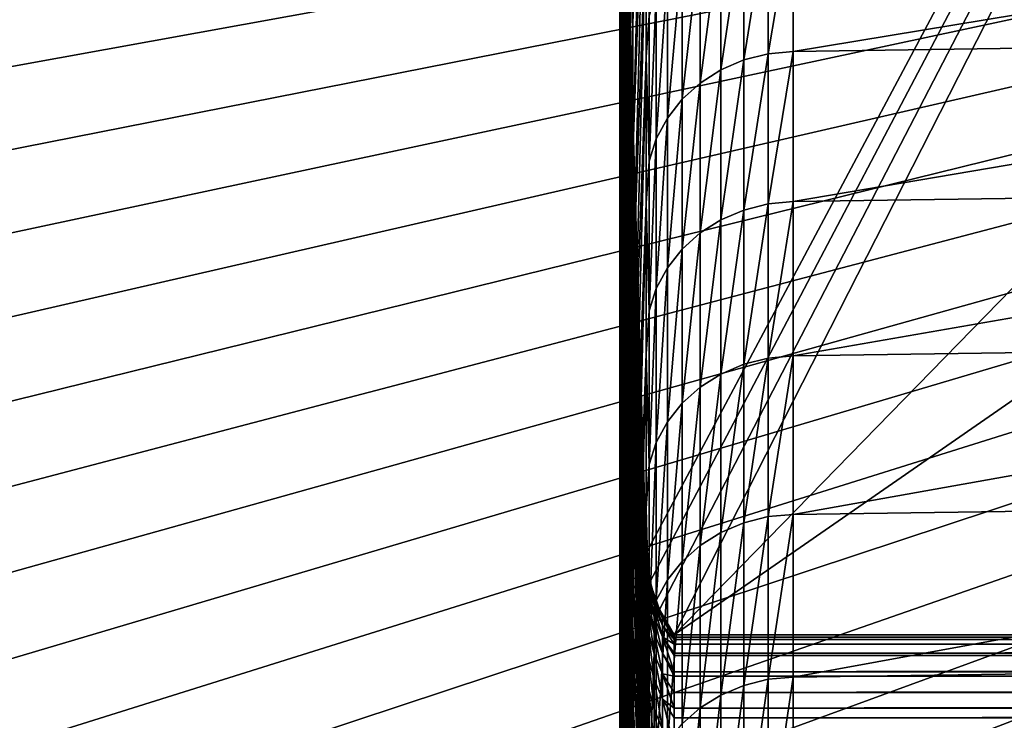
# Model space of a CAD drawing. Extents: x -146 to 15, y -247 to 30.
# Drawn here: x -136 to -132, y -6 to -4 of the extents above; entities that cross this region are included whole.
import ezdxf

# ---------------------------------------------------------------- set-up
doc = ezdxf.new("R2010")
doc.units = 0
doc.layers.add('L1', color=7, linetype='CONTINUOUS')
doc.layers.add('L5', color=7, linetype='CONTINUOUS')

msp = doc.modelspace()

# ---------------------------------------------------------------- linework, layer by layer
at = {"layer": 'L1', "color": 7}
for points in [[(-133.4052, -6), (-121.3213, 6.384738), (-115.5174, 6.401581)], [(-133.4052, -6), (-115.5174, 6.401581), (-97.62957, -6)], [(-121.3213, 6.384738), (-133.4052, -6), (-127.125, 6.334211)], [(-127.125, 6.334211), (-133.5174, -5.672782), (-133.5861, -3.404189)], [(-133.5017, -5.788493), (-133.5174, -5.672782), (-127.125, 6.334211)], [(-127.125, 6.334211), (-133.4638, -5.89896), (-133.5017, -5.788493)], [(-127.125, 6.334211), (-133.4052, -6), (-133.4638, -5.89896)], [(-133.5174, -1.512759, 263.8858), (-133.57, -3.040435, 263.3458), (-133.57, -3.550787, 264.7621)], [(-133.5174, -1.512759, 263.8858), (-133.57, -3.550787, 264.7621), (-133.5174, -2.029776, 265.3206)], [(-133.605, -3.612262, 259.9922), (-133.57, -2.071479, 260.4952), (-133.57, -1.613016, 259.0612)], [(-133.605, -3.612262, 259.9922), (-133.57, -1.613016, 259.0612), (-133.605, -3.15979, 258.577)], [(-133.6225, -3.642891, 247.829), (-133.6225, -2.060242, 248.1804), (-133.6225, -1.751222, 246.7472)], [(-133.6225, -3.642891, 247.829), (-133.6225, -1.751222, 246.7472), (-133.6225, -3.338019, 246.4151)], [(-133.605, -3.676094, 239.0606), (-133.6225, -2.072174, 239.2958), (-133.6225, -1.87097, 237.8634)], [(-133.605, -3.676094, 239.0606), (-133.6225, -1.87097, 237.8634), (-133.605, -3.477627, 237.6477)], [(-133.6225, -3.864871, 255.2841), (-133.605, -2.306529, 255.7307), (-133.605, -1.905867, 254.3)], [(-133.6225, -3.864871, 255.2841), (-133.605, -1.905867, 254.3), (-133.6225, -3.469514, 253.8723)], [(-133.5174, -2.029776, 265.3206), (-133.57, -3.550787, 264.7621), (-133.57, -4.078288, 266.1721)], [(-133.5174, -2.029776, 265.3206), (-133.57, -4.078288, 266.1721), (-133.5174, -2.564166, 266.749)], [(-133.6225, -3.9649, 249.2392), (-133.6225, -2.38663, 249.6096), (-133.6225, -2.060242, 248.1804)], [(-133.6225, -3.9649, 249.2392), (-133.6225, -2.060242, 248.1804), (-133.6225, -3.642891, 247.829)], [(-133.605, -3.891693, 240.4709), (-133.6225, -2.290745, 240.7256), (-133.6225, -2.072174, 239.2958)], [(-133.605, -3.891693, 240.4709), (-133.6225, -2.072174, 239.2958), (-133.605, -3.676094, 239.0606)], [(-133.605, -4.081875, 261.4018), (-133.57, -2.071479, 260.4952), (-133.605, -3.612262, 259.9922)], [(-133.57, -2.547309, 261.9234), (-133.57, -2.071479, 260.4952), (-133.605, -4.081875, 261.4018)], [(-133.605, -4.12439, 241.8785), (-133.6225, -2.526652, 242.1526), (-133.6225, -2.290745, 240.7256)], [(-133.605, -4.12439, 241.8785), (-133.6225, -2.290745, 240.7256), (-133.605, -3.891693, 240.4709)], [(-133.6225, -4.277331, 256.6909), (-133.605, -2.724524, 257.1564), (-133.605, -2.306529, 255.7307)], [(-133.6225, -4.277331, 256.6909), (-133.605, -2.306529, 255.7307), (-133.6225, -3.864871, 255.2841)], [(-133.6225, -4.303996, 250.6453), (-133.6225, -2.730339, 251.0349), (-133.6225, -2.38663, 249.6096)], [(-133.6225, -4.303996, 250.6453), (-133.6225, -2.38663, 249.6096), (-133.6225, -3.9649, 249.2392)], [(-133.57, -4.060998, 223.407), (-133.605, -2.440323, 223.4267), (-133.605, -2.431666, 222)], [(-133.57, -4.060998, 223.407), (-133.605, -2.431666, 222), (-133.5861, -3.404189, 222)], [(-133.57, -4.08661, 224.8139), (-133.605, -2.466293, 224.8532), (-133.605, -2.440323, 223.4267)], [(-133.57, -4.08661, 224.8139), (-133.605, -2.440323, 223.4267), (-133.57, -4.060998, 223.407)], [(-133.57, -4.129292, 226.2203), (-133.605, -2.509571, 226.2793), (-133.605, -2.466293, 224.8532)], [(-133.57, -4.129292, 226.2203), (-133.605, -2.466293, 224.8532), (-133.57, -4.08661, 224.8139)], [(-133.57, -4.189039, 227.6261), (-133.605, -2.570153, 227.7048), (-133.605, -2.509571, 226.2793)], [(-133.57, -4.189039, 227.6261), (-133.605, -2.509571, 226.2793), (-133.57, -4.129292, 226.2203)], [(-133.605, -4.374153, 243.2832), (-133.6225, -2.779858, 243.5767), (-133.6225, -2.526652, 242.1526)], [(-133.605, -4.374153, 243.2832), (-133.6225, -2.526652, 242.1526), (-133.605, -4.12439, 241.8785)], [(-133.605, -4.568559, 262.8056), (-133.57, -3.040435, 263.3458), (-133.57, -2.547309, 261.9234)], [(-133.57, -2.547309, 261.9234), (-133.605, -4.081875, 261.4018), (-133.605, -4.568559, 262.8056)], [(-133.57, -4.26584, 229.0311), (-133.605, -2.648028, 229.1294), (-133.605, -2.570153, 227.7048)], [(-133.57, -4.26584, 229.0311), (-133.605, -2.570153, 227.7048), (-133.57, -4.189039, 227.6261)], [(-133.5174, -2.564166, 266.749), (-133.57, -4.078288, 266.1721), (-133.57, -4.622859, 267.5755)], [(-133.5174, -2.564166, 266.749), (-133.57, -4.622859, 267.5755), (-133.5174, -3.115851, 268.1708)], [(-133.57, -4.359686, 230.435), (-133.605, -2.743185, 230.5529), (-133.605, -2.648028, 229.1294)], [(-133.57, -4.359686, 230.435), (-133.605, -2.648028, 229.1294), (-133.57, -4.26584, 229.0311)], [(-133.6225, -4.706834, 258.0927), (-133.605, -3.15979, 258.577), (-133.605, -2.724524, 257.1564)], [(-133.6225, -4.706834, 258.0927), (-133.605, -2.724524, 257.1564), (-133.6225, -4.277331, 256.6909)], [(-133.6225, -4.660131, 252.0472), (-133.6225, -3.091318, 252.4558), (-133.6225, -2.730339, 251.0349)], [(-133.6225, -4.660131, 252.0472), (-133.6225, -2.730339, 251.0349), (-133.6225, -4.303996, 250.6453)], [(-133.57, -4.470562, 231.8377), (-133.605, -2.855611, 231.9752), (-133.605, -2.743185, 230.5529)], [(-133.57, -4.470562, 231.8377), (-133.605, -2.743185, 230.5529), (-133.57, -4.359686, 230.435)], [(-133.605, -4.640943, 244.6848), (-133.6225, -3.050327, 244.9976), (-133.6225, -2.779858, 243.5767)], [(-133.605, -4.640943, 244.6848), (-133.6225, -2.779858, 243.5767), (-133.605, -4.374153, 243.2832)], [(-133.57, -4.598451, 233.239), (-133.605, -2.985289, 233.3961), (-133.605, -2.855611, 231.9752)], [(-133.57, -4.598451, 233.239), (-133.605, -2.855611, 231.9752), (-133.57, -4.470562, 231.8377)], [(-133.57, -4.743336, 234.6386), (-133.605, -3.132198, 234.8152), (-133.605, -2.985289, 233.3961)], [(-133.57, -4.743336, 234.6386), (-133.605, -2.985289, 233.3961), (-133.57, -4.598451, 233.239)], [(-132.9283, -3.662677, 271.0376), (-129.0595, -3.607496, 271.0609), (-129.0595, -3.022952, 269.6504)], [(-132.9283, -3.662677, 271.0376), (-129.0595, -3.022952, 269.6504), (-132.9283, -3.078411, 269.6278)], [(-133.605, -4.924722, 246.0831), (-133.6225, -3.338019, 246.4151), (-133.6225, -3.050327, 244.9976)], [(-133.605, -4.924722, 246.0831), (-133.6225, -3.050327, 244.9976), (-133.605, -4.640943, 244.6848)], [(-133.57, -3.040435, 263.3458), (-133.605, -5.072242, 264.2034), (-133.57, -3.550787, 264.7621)], [(-133.605, -4.568559, 262.8056), (-133.605, -5.072242, 264.2034), (-133.57, -3.040435, 263.3458)], [(-133.6225, -5.033252, 253.4446), (-133.6225, -3.469514, 253.8723), (-133.6225, -3.091318, 252.4558)], [(-133.6225, -5.033252, 253.4446), (-133.6225, -3.091318, 252.4558), (-133.6225, -4.660131, 252.0472)], [(-133.2173, -3.73639, 271.0066), (-133.1259, -3.696915, 271.0232), (-133.1259, -3.11282, 269.6137)], [(-133.2173, -3.73639, 271.0066), (-133.1259, -3.11282, 269.6137), (-133.2173, -3.152494, 269.5976)], [(-133.1259, -3.696915, 271.0232), (-133.0287, -3.672109, 271.0337), (-133.0287, -3.087891, 269.6239)], [(-133.1259, -3.696915, 271.0232), (-133.0287, -3.087891, 269.6239), (-133.1259, -3.11282, 269.6137)], [(-132.9283, -3.078411, 269.6278), (-133.0287, -3.087891, 269.6239), (-133.0287, -3.672109, 271.0337)], [(-132.9283, -3.078411, 269.6278), (-133.0287, -3.672109, 271.0337), (-132.9283, -3.662677, 271.0376)], [(-133.57, -4.905194, 236.0363), (-133.605, -3.296319, 236.2325), (-133.605, -3.132198, 234.8152)], [(-133.57, -4.905194, 236.0363), (-133.605, -3.132198, 234.8152), (-133.57, -4.743336, 234.6386)], [(-133.5174, -3.115851, 268.1708), (-133.57, -4.622859, 267.5755), (-133.57, -5.184423, 268.9723)], [(-133.5174, -3.115851, 268.1708), (-133.57, -5.184423, 268.9723), (-133.5174, -3.68475, 269.5858)], [(-133.5051, -3.520213, 269.4478), (-133.5174, -3.115851, 268.1708), (-133.5174, -3.68475, 269.5858)], [(-133.3002, -3.789418, 270.9842), (-133.2173, -3.73639, 271.0066), (-133.2173, -3.152494, 269.5976)], [(-133.3002, -3.789418, 270.9842), (-133.2173, -3.152494, 269.5976), (-133.3002, -3.205789, 269.5759)], [(-133.6225, -5.153315, 259.4891), (-133.605, -3.612262, 259.9922), (-133.605, -3.15979, 258.577)], [(-133.6225, -5.153315, 259.4891), (-133.605, -3.15979, 258.577), (-133.6225, -4.706834, 258.0927)], [(-133.3723, -3.8545, 270.9568), (-133.3002, -3.789418, 270.9842), (-133.3002, -3.205789, 269.5759)], [(-133.3723, -3.8545, 270.9568), (-133.3002, -3.205789, 269.5759), (-133.3723, -3.271198, 269.5493)], [(-133.3723, -3.271198, 269.5493), (-133.4315, -3.34687, 269.5184), (-133.4315, -3.929795, 270.925)], [(-133.3723, -3.271198, 269.5493), (-133.4315, -3.929795, 270.925), (-133.3723, -3.8545, 270.9568)], [(-133.57, -5.084002, 237.432), (-133.605, -3.477627, 237.6477), (-133.605, -3.296319, 236.2325)], [(-133.57, -5.084002, 237.432), (-133.605, -3.296319, 236.2325), (-133.57, -4.905194, 236.0363)], [(-133.605, -5.225448, 247.4777), (-133.6225, -3.642891, 247.829), (-133.6225, -3.338019, 246.4151)], [(-133.605, -5.225448, 247.4777), (-133.6225, -3.338019, 246.4151), (-133.605, -4.924722, 246.0831)], [(-133.4762, -4.013171, 270.8899), (-133.4315, -3.929795, 270.925), (-133.4315, -3.34687, 269.5184)], [(-133.4762, -4.013171, 270.8899), (-133.4315, -3.34687, 269.5184), (-133.4762, -3.430665, 269.4843)], [(-133.5861, -3.404189, 222), (-133.5861, -3.404189), (-133.57, -4.052461, 222)], [(-133.57, -4.052461, 222), (-133.5861, -3.404189), (-133.5174, -5.672782)], [(-133.5861, -3.404189, 222), (-133.57, -4.052461, 222), (-133.57, -4.060998, 223.407)], [(-133.5051, -4.102271, 270.8523), (-133.4762, -4.013171, 270.8899), (-133.4762, -3.430665, 269.4843)], [(-133.5051, -4.102271, 270.8523), (-133.4762, -3.430665, 269.4843), (-133.5051, -3.520213, 269.4478)], [(-133.6225, -5.423304, 254.8374), (-133.6225, -3.864871, 255.2841), (-133.6225, -3.469514, 253.8723)], [(-133.6225, -5.423304, 254.8374), (-133.6225, -3.469514, 253.8723), (-133.6225, -5.033252, 253.4446)], [(-133.57, -5.279734, 238.8254), (-133.605, -3.676094, 239.0606), (-133.605, -3.477627, 237.6477)], [(-133.57, -5.279734, 238.8254), (-133.605, -3.477627, 237.6477), (-133.57, -5.084002, 237.432)], [(-133.5051, -3.520213, 269.4478), (-133.5174, -3.68475, 269.5858), (-133.5051, -4.102271, 270.8523)], [(-133.57, -3.550787, 264.7621), (-133.605, -5.072242, 264.2034), (-133.605, -5.592851, 265.5949)], [(-133.57, -3.550787, 264.7621), (-133.605, -5.592851, 265.5949), (-133.57, -4.078288, 266.1721)], [(-133.6225, -5.61671, 260.8801), (-133.605, -4.081875, 261.4018), (-133.605, -3.612262, 259.9922)], [(-133.6225, -5.61671, 260.8801), (-133.605, -3.612262, 259.9922), (-133.6225, -5.153315, 259.4891)], [(-132.9283, -4.263943, 272.4403), (-129.0595, -4.209047, 272.4643), (-129.0595, -3.607496, 271.0609)], [(-132.9283, -4.263943, 272.4403), (-129.0595, -3.607496, 271.0609), (-132.9283, -3.662677, 271.0376)], [(-133.605, -5.543077, 248.8687), (-133.6225, -3.9649, 249.2392), (-133.6225, -3.642891, 247.829)], [(-133.605, -5.543077, 248.8687), (-133.6225, -3.642891, 247.829), (-133.605, -5.225448, 247.4777)], [(-132.9283, -3.662677, 271.0376), (-133.0287, -3.672109, 271.0337), (-133.0287, -4.273327, 272.4362)], [(-132.9283, -3.662677, 271.0376), (-133.0287, -4.273327, 272.4362), (-132.9283, -4.263943, 272.4403)], [(-133.57, -5.49236, 240.2163), (-133.605, -3.891693, 240.4709), (-133.605, -3.676094, 239.0606)], [(-133.57, -5.49236, 240.2163), (-133.605, -3.676094, 239.0606), (-133.57, -5.279734, 238.8254)], [(-133.5174, -3.68475, 269.5858), (-133.57, -5.184423, 268.9723), (-133.57, -5.762896, 270.3621)], [(-133.5174, -3.68475, 269.5858), (-133.57, -5.762896, 270.3621), (-133.5174, -4.270778, 270.9938)], [(-133.5051, -4.102271, 270.8523), (-133.5174, -3.68475, 269.5858), (-133.5174, -4.270778, 270.9938)], [(-133.2173, -4.337274, 272.4084), (-133.1259, -4.298003, 272.4255), (-133.1259, -3.696915, 271.0232)], [(-133.2173, -4.337274, 272.4084), (-133.1259, -3.696915, 271.0232), (-133.2173, -3.73639, 271.0066)], [(-133.1259, -4.298003, 272.4255), (-133.0287, -4.273327, 272.4362), (-133.0287, -3.672109, 271.0337)], [(-133.1259, -4.298003, 272.4255), (-133.0287, -3.672109, 271.0337), (-133.1259, -3.696915, 271.0232)], [(-133.3002, -4.390029, 272.3854), (-133.2173, -4.337274, 272.4084), (-133.2173, -3.73639, 271.0066)], [(-133.3002, -4.390029, 272.3854), (-133.2173, -3.73639, 271.0066), (-133.3002, -3.789418, 270.9842)], [(-133.3723, -4.454775, 272.3572), (-133.3002, -4.390029, 272.3854), (-133.3002, -3.789418, 270.9842)], [(-133.3723, -4.454775, 272.3572), (-133.3002, -3.789418, 270.9842), (-133.3723, -3.8545, 270.9568)], [(-133.6225, -5.830229, 256.2254), (-133.6225, -4.277331, 256.6909), (-133.6225, -3.864871, 255.2841)], [(-133.6225, -5.830229, 256.2254), (-133.6225, -3.864871, 255.2841), (-133.6225, -5.423304, 254.8374)], [(-133.3723, -3.8545, 270.9568), (-133.4315, -3.929795, 270.925), (-133.4315, -4.52968, 272.3245)], [(-133.3723, -3.8545, 270.9568), (-133.4315, -4.52968, 272.3245), (-133.3723, -4.454775, 272.3572)], [(-133.57, -5.721849, 241.6045), (-133.605, -4.12439, 241.8785), (-133.605, -3.891693, 240.4709)], [(-133.57, -5.721849, 241.6045), (-133.605, -3.891693, 240.4709), (-133.57, -5.49236, 240.2163)], [(-133.4762, -4.612626, 272.2884), (-133.4315, -4.52968, 272.3245), (-133.4315, -3.929795, 270.925)], [(-133.4762, -4.612626, 272.2884), (-133.4315, -3.929795, 270.925), (-133.4762, -4.013171, 270.8899)], [(-133.605, -5.877562, 250.2557), (-133.6225, -4.303996, 250.6453), (-133.6225, -3.9649, 249.2392)], [(-133.605, -5.877562, 250.2557), (-133.6225, -3.9649, 249.2392), (-133.605, -5.543077, 248.8687)], [(-133.5051, -4.701265, 272.2497), (-133.4762, -4.612626, 272.2884), (-133.4762, -4.013171, 270.8899)], [(-133.5051, -4.701265, 272.2497), (-133.4762, -4.013171, 270.8899), (-133.5051, -4.102271, 270.8523)], [(-133.57, -4.052461, 222), (-133.5174, -5.672782), (-133.5174, -5.672782, 222)], [(-133.57, -4.052461, 222), (-133.5174, -5.672782, 222), (-133.57, -4.060998, 223.407)], [(-133.57, -4.060998, 223.407), (-133.5174, -5.672782, 222), (-133.5174, -5.682049, 223.4556)], [(-133.57, -4.060998, 223.407), (-133.5174, -5.682049, 223.4556), (-133.57, -4.08661, 224.8139)], [(-133.6225, -6.09695, 262.2653), (-133.605, -4.081875, 261.4018), (-133.6225, -5.61671, 260.8801)], [(-133.605, -4.568559, 262.8056), (-133.605, -4.081875, 261.4018), (-133.6225, -6.09695, 262.2653)], [(-133.57, -4.078288, 266.1721), (-133.605, -5.592851, 265.5949), (-133.605, -6.130308, 266.9801)], [(-133.57, -4.078288, 266.1721), (-133.605, -6.130308, 266.9801), (-133.57, -4.622859, 267.5755)], [(-133.57, -4.08661, 224.8139), (-133.5174, -5.682049, 223.4556), (-133.5174, -5.709848, 224.911)], [(-133.57, -4.08661, 224.8139), (-133.5174, -5.709848, 224.911), (-133.57, -4.129292, 226.2203)], [(-133.57, -5.968168, 242.9898), (-133.605, -4.374153, 243.2832), (-133.605, -4.12439, 241.8785)], [(-133.57, -5.968168, 242.9898), (-133.605, -4.12439, 241.8785), (-133.57, -5.721849, 241.6045)], [(-133.57, -4.129292, 226.2203), (-133.5174, -5.709848, 224.911), (-133.5174, -5.756174, 226.3659)], [(-133.57, -4.129292, 226.2203), (-133.5174, -5.756174, 226.3659), (-133.57, -4.189039, 227.6261)], [(-133.5051, -4.102271, 270.8523), (-133.5174, -4.270778, 270.9938), (-133.5051, -4.701265, 272.2497)], [(-133.57, -4.189039, 227.6261), (-133.5174, -5.756174, 226.3659), (-133.5174, -5.82102, 227.8201)], [(-133.57, -4.189039, 227.6261), (-133.5174, -5.82102, 227.8201), (-133.57, -4.26584, 229.0311)], [(-132.9283, -4.88212, 273.8357), (-129.0595, -4.827518, 273.8602), (-129.0595, -4.209047, 272.4643)], [(-132.9283, -4.88212, 273.8357), (-129.0595, -4.209047, 272.4643), (-132.9283, -4.263943, 272.4403)], [(-133.6225, -6.253968, 257.6084), (-133.6225, -4.706834, 258.0927), (-133.6225, -4.277331, 256.6909)], [(-133.6225, -6.253968, 257.6084), (-133.6225, -4.277331, 256.6909), (-133.6225, -5.830229, 256.2254)], [(-133.57, -4.26584, 229.0311), (-133.5174, -5.82102, 227.8201), (-133.5174, -5.904377, 229.2733)], [(-133.57, -4.26584, 229.0311), (-133.5174, -5.904377, 229.2733), (-133.57, -4.359686, 230.435)], [(-133.5174, -4.270778, 270.9938), (-133.57, -5.762896, 270.3621), (-133.57, -6.358191, 271.7449)], [(-133.5174, -4.270778, 270.9938), (-133.57, -6.358191, 271.7449), (-133.5174, -4.873849, 272.3946)], [(-133.5051, -4.701265, 272.2497), (-133.5174, -4.270778, 270.9938), (-133.5174, -4.873849, 272.3946)], [(-133.2173, -4.95506, 273.8028), (-133.1259, -4.915999, 273.8204), (-133.1259, -4.298003, 272.4255)], [(-133.2173, -4.95506, 273.8028), (-133.1259, -4.298003, 272.4255), (-133.2173, -4.337274, 272.4084)], [(-133.1259, -4.915999, 273.8204), (-133.0287, -4.891454, 273.8315), (-133.0287, -4.273327, 272.4362)], [(-133.1259, -4.915999, 273.8204), (-133.0287, -4.273327, 272.4362), (-133.1259, -4.298003, 272.4255)], [(-132.9283, -4.263943, 272.4403), (-133.0287, -4.273327, 272.4362), (-133.0287, -4.891454, 273.8315)], [(-132.9283, -4.263943, 272.4403), (-133.0287, -4.891454, 273.8315), (-132.9283, -4.88212, 273.8357)], [(-133.605, -6.228853, 251.6385), (-133.6225, -4.660131, 252.0472), (-133.6225, -4.303996, 250.6453)], [(-133.605, -6.228853, 251.6385), (-133.6225, -4.303996, 250.6453), (-133.605, -5.877562, 250.2557)], [(-133.3002, -5.007533, 273.7792), (-133.2173, -4.95506, 273.8028), (-133.2173, -4.337274, 272.4084)], [(-133.3002, -5.007533, 273.7792), (-133.2173, -4.337274, 272.4084), (-133.3002, -4.390029, 272.3854)], [(-133.57, -6.231281, 244.3721), (-133.605, -4.640943, 244.6848), (-133.605, -4.374153, 243.2832)], [(-133.57, -6.231281, 244.3721), (-133.605, -4.374153, 243.2832), (-133.57, -5.968168, 242.9898)], [(-133.57, -4.359686, 230.435), (-133.5174, -5.904377, 229.2733), (-133.5174, -6.006228, 230.7254)], [(-133.57, -4.359686, 230.435), (-133.5174, -6.006228, 230.7254), (-133.57, -4.470562, 231.8377)], [(-133.3723, -5.071933, 273.7502), (-133.3002, -5.007533, 273.7792), (-133.3002, -4.390029, 272.3854)], [(-133.3723, -5.071933, 273.7502), (-133.3002, -4.390029, 272.3854), (-133.3723, -4.454775, 272.3572)], [(-133.3723, -4.454775, 272.3572), (-133.4315, -4.52968, 272.3245), (-133.4315, -5.146438, 273.7167)], [(-133.3723, -4.454775, 272.3572), (-133.4315, -5.146438, 273.7167), (-133.3723, -5.071933, 273.7502)], [(-133.57, -4.470562, 231.8377), (-133.5174, -6.006228, 230.7254), (-133.5174, -6.12656, 232.1761)], [(-133.57, -4.470562, 231.8377), (-133.5174, -6.12656, 232.1761), (-133.57, -4.598451, 233.239)], [(-133.4762, -5.228941, 273.6795), (-133.4315, -5.146438, 273.7167), (-133.4315, -4.52968, 272.3245)], [(-133.4762, -5.228941, 273.6795), (-133.4315, -4.52968, 272.3245), (-133.4762, -4.612626, 272.2884)], [(-133.6225, -6.593964, 263.6445), (-133.605, -5.072242, 264.2034), (-133.605, -4.568559, 262.8056)], [(-133.605, -4.568559, 262.8056), (-133.6225, -6.09695, 262.2653), (-133.6225, -6.593964, 263.6445)], [(-133.57, -4.598451, 233.239), (-133.5174, -6.12656, 232.1761), (-133.5174, -6.265352, 233.6251)], [(-133.57, -4.598451, 233.239), (-133.5174, -6.265352, 233.6251), (-133.57, -4.743336, 234.6386)], [(-133.5051, -5.317106, 273.6398), (-133.4762, -5.228941, 273.6795), (-133.4762, -4.612626, 272.2884)], [(-133.5051, -5.317106, 273.6398), (-133.4762, -4.612626, 272.2884), (-133.5051, -4.701265, 272.2497)], [(-133.57, -4.622859, 267.5755), (-133.605, -6.130308, 266.9801), (-133.605, -6.684534, 268.3586)], [(-133.57, -4.622859, 267.5755), (-133.605, -6.684534, 268.3586), (-133.57, -5.184423, 268.9723)], [(-133.57, -6.511148, 245.7511), (-133.605, -4.924722, 246.0831), (-133.605, -4.640943, 244.6848)], [(-133.57, -6.511148, 245.7511), (-133.605, -4.640943, 244.6848), (-133.57, -6.231281, 244.3721)], [(-133.605, -6.596899, 253.0169), (-133.6225, -5.033252, 253.4446), (-133.6225, -4.660131, 252.0472)], [(-133.605, -6.596899, 253.0169), (-133.6225, -4.660131, 252.0472), (-133.605, -6.228853, 251.6385)], [(-133.6225, -6.694458, 258.9861), (-133.6225, -5.153315, 259.4891), (-133.6225, -4.706834, 258.0927)], [(-133.6225, -6.694458, 258.9861), (-133.6225, -4.706834, 258.0927), (-133.6225, -6.253968, 257.6084)], [(-133.5051, -4.701265, 272.2497), (-133.5174, -4.873849, 272.3946), (-133.5051, -5.317106, 273.6398)], [(-133.57, -4.743336, 234.6386), (-133.5174, -6.265352, 233.6251), (-133.5174, -6.42258, 235.0722)], [(-133.57, -4.743336, 234.6386), (-133.5174, -6.42258, 235.0722), (-133.57, -4.905194, 236.0363)], [(-132.9283, -5.517119, 275.2234), (-129.0595, -5.462818, 275.2487), (-129.0595, -4.827518, 273.8602)], [(-132.9283, -5.517119, 275.2234), (-129.0595, -4.827518, 273.8602), (-132.9283, -4.88212, 273.8357)], [(-133.5174, -4.873849, 272.3946), (-133.57, -6.358191, 271.7449), (-133.57, -6.970223, 273.1203)], [(-133.5174, -4.873849, 272.3946), (-133.57, -6.970223, 273.1203), (-133.5174, -5.493875, 273.788)], [(-133.5051, -5.317106, 273.6398), (-133.5174, -4.873849, 272.3946), (-133.5174, -5.493875, 273.788)], [(-132.9283, -4.88212, 273.8357), (-133.0287, -4.891454, 273.8315), (-133.0287, -5.526402, 275.2191)], [(-132.9283, -4.88212, 273.8357), (-133.0287, -5.526402, 275.2191), (-132.9283, -5.517119, 275.2234)], [(-133.57, -6.807728, 247.1265), (-133.605, -5.225448, 247.4777), (-133.605, -4.924722, 246.0831)], [(-133.57, -6.807728, 247.1265), (-133.605, -4.924722, 246.0831), (-133.57, -6.511148, 245.7511)], [(-133.57, -4.905194, 236.0363), (-133.5174, -6.598222, 236.5172), (-133.57, -5.084002, 237.432)], [(-133.57, -4.905194, 236.0363), (-133.5174, -6.42258, 235.0722), (-133.5174, -6.513599, 235.8401)], [(-133.57, -4.905194, 236.0363), (-133.5174, -6.513599, 235.8401), (-133.5174, -6.598222, 236.5172)], [(-133.2173, -5.589657, 275.1897), (-133.1259, -5.550811, 275.2078), (-133.1259, -4.915999, 273.8204)], [(-133.2173, -5.589657, 275.1897), (-133.1259, -4.915999, 273.8204), (-133.2173, -4.95506, 273.8028)], [(-133.1259, -5.550811, 275.2078), (-133.0287, -5.526402, 275.2191), (-133.0287, -4.891454, 273.8315)], [(-133.1259, -5.550811, 275.2078), (-133.0287, -4.891454, 273.8315), (-133.1259, -4.915999, 273.8204)], [(-133.3002, -5.64184, 275.1654), (-133.2173, -5.589657, 275.1897), (-133.2173, -4.95506, 273.8028)], [(-133.3002, -5.64184, 275.1654), (-133.2173, -4.95506, 273.8028), (-133.3002, -5.007533, 273.7792)], [(-133.3723, -5.705885, 275.1357), (-133.3002, -5.64184, 275.1654), (-133.3002, -5.007533, 273.7792)], [(-133.3723, -5.705885, 275.1357), (-133.3002, -5.007533, 273.7792), (-133.3723, -5.071933, 273.7502)], [(-133.605, -6.981646, 254.3908), (-133.6225, -5.423304, 254.8374), (-133.6225, -5.033252, 253.4446)], [(-133.605, -6.981646, 254.3908), (-133.6225, -5.033252, 253.4446), (-133.605, -6.596899, 253.0169)], [(-133.605, -5.072242, 264.2034), (-133.6225, -7.10768, 265.0177), (-133.605, -5.592851, 265.5949)], [(-133.6225, -6.593964, 263.6445), (-133.6225, -7.10768, 265.0177), (-133.605, -5.072242, 264.2034)], [(-133.57, -5.084002, 237.432), (-133.5174, -6.598222, 236.5172), (-133.5174, -6.689908, 237.2163)], [(-133.57, -5.084002, 237.432), (-133.5174, -6.689908, 237.2163), (-133.57, -5.279734, 238.8254)], [(-133.3723, -5.071933, 273.7502), (-133.4315, -5.146438, 273.7167), (-133.4315, -5.779979, 275.1012)], [(-133.3723, -5.071933, 273.7502), (-133.4315, -5.779979, 275.1012), (-133.3723, -5.705885, 275.1357)], [(-133.6225, -7.151635, 260.3583), (-133.6225, -5.61671, 260.8801), (-133.6225, -5.153315, 259.4891)], [(-133.6225, -7.151635, 260.3583), (-133.6225, -5.153315, 259.4891), (-133.6225, -6.694458, 258.9861)], [(-133.4762, -5.862027, 275.0631), (-133.4315, -5.779979, 275.1012), (-133.4315, -5.146438, 273.7167)], [(-133.4762, -5.862027, 275.0631), (-133.4315, -5.146438, 273.7167), (-133.4762, -5.228941, 273.6795)], [(-133.57, -5.184423, 268.9723), (-133.605, -6.684534, 268.3586), (-133.605, -7.255448, 269.7303)], [(-133.57, -5.184423, 268.9723), (-133.605, -7.255448, 269.7303), (-133.57, -5.762896, 270.3621)], [(-133.57, -7.120978, 248.4983), (-133.605, -5.543077, 248.8687), (-133.605, -5.225448, 247.4777)], [(-133.57, -7.120978, 248.4983), (-133.605, -5.225448, 247.4777), (-133.57, -6.807728, 247.1265)], [(-133.5051, -5.949706, 275.0223), (-133.4762, -5.862027, 275.0631), (-133.4762, -5.228941, 273.6795)], [(-133.5051, -5.949706, 275.0223), (-133.4762, -5.228941, 273.6795), (-133.5051, -5.317106, 273.6398)], [(-133.57, -5.279734, 238.8254), (-133.5174, -6.689908, 237.2163), (-133.5174, -6.792246, 237.9599)], [(-133.57, -5.279734, 238.8254), (-133.5174, -6.792246, 237.9599), (-133.57, -5.49236, 240.2163)], [(-133.5051, -5.317106, 273.6398), (-133.5174, -5.493875, 273.788), (-133.5051, -5.949706, 275.0223)], [(-133.605, -7.383037, 255.7599), (-133.6225, -5.830229, 256.2254), (-133.6225, -5.423304, 254.8374)], [(-133.605, -7.383037, 255.7599), (-133.6225, -5.423304, 254.8374), (-133.605, -6.981646, 254.3908)], [(-132.9283, -6.168847, 276.6034), (-129.0595, -6.114855, 276.6293), (-129.0595, -5.462818, 275.2487)], [(-132.9283, -6.168847, 276.6034), (-129.0595, -5.462818, 275.2487), (-132.9283, -5.517119, 275.2234)], [(-133.57, -5.49236, 240.2163), (-133.5174, -6.792246, 237.9599), (-133.5174, -7.004622, 239.3999)], [(-133.57, -5.49236, 240.2163), (-133.5174, -7.004622, 239.3999), (-133.57, -5.721849, 241.6045)], [(-133.5174, -5.493875, 273.788), (-133.57, -6.970223, 273.1203), (-133.57, -7.5989, 274.4882)], [(-133.5174, -5.493875, 273.788), (-133.57, -7.5989, 274.4882), (-133.5174, -6.130764, 275.1737)], [(-133.5051, -5.949706, 275.0223), (-133.5174, -5.493875, 273.788), (-133.5174, -6.130764, 275.1737)], [(-132.9283, -5.517119, 275.2234), (-133.0287, -5.526402, 275.2191), (-133.0287, -6.178077, 276.599)], [(-132.9283, -5.517119, 275.2234), (-133.0287, -6.178077, 276.599), (-132.9283, -6.168847, 276.6034)], [(-133.57, -7.450852, 249.8661), (-133.605, -5.877562, 250.2557), (-133.605, -5.543077, 248.8687)], [(-133.57, -7.450852, 249.8661), (-133.605, -5.543077, 248.8687), (-133.57, -7.120978, 248.4983)], [(-133.2173, -6.240972, 276.5688), (-133.1259, -6.202347, 276.5873), (-133.1259, -5.550811, 275.2078)], [(-133.2173, -6.240972, 276.5688), (-133.1259, -5.550811, 275.2078), (-133.2173, -5.589657, 275.1897)], [(-133.1259, -6.202347, 276.5873), (-133.0287, -6.178077, 276.599), (-133.0287, -5.526402, 275.2191)], [(-133.1259, -6.202347, 276.5873), (-133.0287, -5.526402, 275.2191), (-133.1259, -5.550811, 275.2078)], [(-133.605, -5.592851, 265.5949), (-133.6225, -7.10768, 265.0177), (-133.6225, -7.63802, 266.3845)], [(-133.605, -5.592851, 265.5949), (-133.6225, -7.63802, 266.3845), (-133.605, -6.130308, 266.9801)], [(-133.3002, -6.292859, 276.5439), (-133.2173, -6.240972, 276.5688), (-133.2173, -5.589657, 275.1897)], [(-133.3002, -6.292859, 276.5439), (-133.2173, -5.589657, 275.1897), (-133.3002, -5.64184, 275.1654)], [(-133.6225, -7.62543, 261.7249), (-133.6225, -6.09695, 262.2653), (-133.6225, -5.61671, 260.8801)], [(-133.6225, -7.62543, 261.7249), (-133.6225, -5.61671, 260.8801), (-133.6225, -7.151635, 260.3583)], [(-133.5017, -5.788493), (-133.5077, -5.759887, 222), (-133.5174, -5.672782, 222)], [(-133.5017, -5.788493), (-133.5174, -5.672782, 222), (-133.5174, -5.672782)], [(-133.5174, -5.682049, 223.4556), (-133.5174, -5.672782, 222), (-133.5077, -5.769147, 223.4545)], [(-133.5077, -5.769147, 223.4545), (-133.5174, -5.672782, 222), (-133.5077, -5.759887, 222)], [(-133.3723, -6.356539, 276.5134), (-133.3002, -6.292859, 276.5439), (-133.3002, -5.64184, 275.1654)], [(-133.3723, -6.356539, 276.5134), (-133.3002, -5.64184, 275.1654), (-133.3723, -5.705885, 275.1357)], [(-133.5174, -5.709848, 224.911), (-133.5174, -5.682049, 223.4556), (-133.5077, -5.796925, 224.9088)], [(-133.5077, -5.796925, 224.9088), (-133.5174, -5.682049, 223.4556), (-133.5077, -5.769147, 223.4545)], [(-133.5174, -5.756174, 226.3659), (-133.5174, -5.709848, 224.911), (-133.5077, -5.843216, 226.3626)], [(-133.5077, -5.843216, 226.3626), (-133.5174, -5.709848, 224.911), (-133.5077, -5.796925, 224.9088)], [(-133.3723, -5.705885, 275.1357), (-133.4315, -5.779979, 275.1012), (-133.4315, -6.430211, 276.478)], [(-133.3723, -5.705885, 275.1357), (-133.4315, -6.430211, 276.478), (-133.3723, -6.356539, 276.5134)], [(-133.57, -5.721849, 241.6045), (-133.5174, -7.004622, 239.3999), (-133.5174, -7.235317, 240.8372)], [(-133.57, -5.721849, 241.6045), (-133.5174, -7.235317, 240.8372), (-133.57, -5.968168, 242.9898)], [(-133.5174, -5.82102, 227.8201), (-133.5174, -5.756174, 226.3659), (-133.5077, -5.908013, 227.8157)], [(-133.5077, -5.908013, 227.8157), (-133.5174, -5.756174, 226.3659), (-133.5077, -5.843216, 226.3626)], [(-133.57, -5.762896, 270.3621), (-133.605, -7.255448, 269.7303), (-133.605, -7.842966, 271.0949)], [(-133.57, -5.762896, 270.3621), (-133.605, -7.842966, 271.0949), (-133.57, -6.358191, 271.7449)], [(-133.4854, -5.844649, 222), (-133.5077, -5.759887, 222), (-133.5017, -5.788493)], [(-133.5077, -5.769147, 223.4545), (-133.5077, -5.759887, 222), (-133.4854, -5.853902, 223.4534)], [(-133.4854, -5.853902, 223.4534), (-133.5077, -5.759887, 222), (-133.4854, -5.844649, 222)], [(-133.5077, -5.796925, 224.9088), (-133.5077, -5.769147, 223.4545), (-133.4854, -5.881659, 224.9066)], [(-133.4854, -5.881659, 224.9066), (-133.5077, -5.769147, 223.4545), (-133.4854, -5.853902, 223.4534)], [(-133.5077, -5.843216, 226.3626), (-133.5077, -5.796925, 224.9088), (-133.4854, -5.927916, 226.3593)], [(-133.4854, -5.927916, 226.3593), (-133.5077, -5.796925, 224.9088), (-133.4854, -5.881659, 224.9066)], [(-133.4854, -5.844649, 222), (-133.5017, -5.788493), (-133.4638, -5.89896, 222)], [(-133.4638, -5.89896, 222), (-133.5017, -5.788493), (-133.4638, -5.89896)], [(-133.4762, -6.511791, 276.4389), (-133.4315, -6.430211, 276.478), (-133.4315, -5.779979, 275.1012)], [(-133.4762, -6.511791, 276.4389), (-133.4315, -5.779979, 275.1012), (-133.4762, -5.862027, 275.0631)], [(-133.605, -7.801013, 257.1241), (-133.6225, -6.253968, 257.6084), (-133.6225, -5.830229, 256.2254)], [(-133.605, -7.801013, 257.1241), (-133.6225, -5.830229, 256.2254), (-133.605, -7.383037, 255.7599)], [(-133.5077, -5.908013, 227.8157), (-133.5077, -5.991305, 229.2678), (-133.5174, -5.82102, 227.8201)], [(-133.5174, -5.82102, 227.8201), (-133.5077, -5.991305, 229.2678), (-133.5174, -5.904377, 229.2733)], [(-133.5077, -5.908013, 227.8157), (-133.5077, -5.843216, 226.3626), (-133.4854, -5.992665, 227.8113)], [(-133.4854, -5.992665, 227.8113), (-133.5077, -5.843216, 226.3626), (-133.4854, -5.927916, 226.3593)], [(-133.5051, -6.598972, 276.3971), (-133.4762, -6.511791, 276.4389), (-133.4762, -5.862027, 275.0631)], [(-133.5051, -6.598972, 276.3971), (-133.4762, -5.862027, 275.0631), (-133.5051, -5.949706, 275.0223)], [(-133.4854, -5.853902, 223.4534), (-133.4854, -5.844649, 222), (-133.451, -5.934507, 223.4524)], [(-133.451, -5.934507, 223.4524), (-133.4854, -5.844649, 222), (-133.4638, -5.89896, 222)], [(-133.4854, -5.881659, 224.9066), (-133.4854, -5.853902, 223.4534), (-133.451, -5.962244, 224.9046)], [(-133.451, -5.962244, 224.9046), (-133.4854, -5.853902, 223.4534), (-133.451, -5.934507, 223.4524)], [(-133.57, -7.7973, 251.2299), (-133.605, -6.228853, 251.6385), (-133.605, -5.877562, 250.2557)], [(-133.57, -7.7973, 251.2299), (-133.605, -5.877562, 250.2557), (-133.57, -7.450852, 249.8661)], [(-133.5174, -6.006228, 230.7254), (-133.5174, -5.904377, 229.2733), (-133.5077, -6.09308, 230.7188)], [(-133.5077, -6.09308, 230.7188), (-133.5174, -5.904377, 229.2733), (-133.5077, -5.991305, 229.2678)], [(-133.4854, -5.992665, 227.8113), (-133.4854, -6.075896, 229.2624), (-133.5077, -5.908013, 227.8157)], [(-133.5077, -5.908013, 227.8157), (-133.4854, -6.075896, 229.2624), (-133.5077, -5.991305, 229.2678)], [(-133.4854, -5.927916, 226.3593), (-133.4854, -5.881659, 224.9066), (-133.451, -6.008468, 226.3563)], [(-133.451, -6.008468, 226.3563), (-133.4854, -5.881659, 224.9066), (-133.451, -5.962244, 224.9046)], [(-133.4638, -5.89896, 222), (-133.4638, -5.89896), (-133.451, -5.92526, 222)], [(-133.451, -5.92526, 222), (-133.4638, -5.89896), (-133.4052, -6)], [(-133.451, -5.934507, 223.4524), (-133.4638, -5.89896, 222), (-133.451, -5.92526, 222)], [(-133.5051, -5.949706, 275.0223), (-133.5174, -6.130764, 275.1737), (-133.5051, -6.598972, 276.3971)], [(-133.4854, -5.992665, 227.8113), (-133.4854, -5.927916, 226.3593), (-133.451, -6.073171, 227.8072)], [(-133.451, -6.073171, 227.8072), (-133.4854, -5.927916, 226.3593), (-133.451, -6.008468, 226.3563)], [(-133.451, -5.92526, 222), (-133.4052, -6), (-133.4052, -6, 222)], [(-133.4052, -6.00924, 223.4515), (-133.451, -5.934507, 223.4524), (-133.451, -5.92526, 222)], [(-133.4052, -6.00924, 223.4515), (-133.451, -5.92526, 222), (-133.4052, -6, 222)], [(-133.4052, -6.018381, 224.0471), (-133.451, -5.962244, 224.9046), (-133.451, -5.934507, 223.4524)], [(-133.4052, -6.018381, 224.0471), (-133.451, -5.934507, 223.4524), (-133.4052, -6.00924, 223.4515)], [(-133.57, -5.968168, 242.9898), (-133.5174, -7.235317, 240.8372), (-133.5174, -7.484291, 242.2714)], [(-133.57, -5.968168, 242.9898), (-133.5174, -7.484291, 242.2714), (-133.57, -6.231281, 244.3721)], [(-133.5077, -6.09308, 230.7188), (-133.5077, -5.991305, 229.2678), (-133.4854, -6.177594, 230.7123)], [(-133.4854, -6.177594, 230.7123), (-133.5077, -5.991305, 229.2678), (-133.4854, -6.075896, 229.2624)], [(-133.451, -6.073171, 227.8072), (-133.451, -6.156344, 229.2573), (-133.4854, -5.992665, 227.8113)], [(-133.4854, -5.992665, 227.8113), (-133.451, -6.156344, 229.2573), (-133.4854, -6.075896, 229.2624)], [(-133.4052, -6.03696, 224.9027), (-133.451, -6.008468, 226.3563), (-133.451, -5.962244, 224.9046)], [(-133.4052, -6.03696, 224.9027), (-133.451, -5.962244, 224.9046), (-133.4052, -6.018381, 224.0471)], [(-133.5174, -6.12656, 232.1761), (-133.5174, -6.006228, 230.7254), (-133.5077, -6.213319, 232.1683)], [(-133.5077, -6.213319, 232.1683), (-133.5174, -6.006228, 230.7254), (-133.5077, -6.09308, 230.7188)], [(-133.4052, -6.073518, 226.0935), (-133.4052, -6.083153, 226.3534), (-133.451, -6.008468, 226.3563)], [(-133.451, -6.073171, 227.8072), (-133.451, -6.008468, 226.3563), (-133.4052, -6.147814, 227.8034)], [(-133.4052, -6.147814, 227.8034), (-133.451, -6.008468, 226.3563), (-133.4052, -6.083153, 226.3534)], [(-133.4052, -6.073518, 226.0935), (-133.451, -6.008468, 226.3563), (-133.4052, -6.03696, 224.9027)], [(-97.62957, -6, 222), (-133.4052, -6, 222), (-97.62957, -6)], [(-97.62957, -6), (-133.4052, -6, 222), (-133.4052, -6)], [(-133.4052, -6, 222), (-97.62957, -6, 222), (-133.4052, -6.00924, 223.4515)], [(-133.4052, -6.00924, 223.4515), (-97.62957, -6, 222), (-97.62957, -6.00924, 223.4515)], [(-133.4052, -6.00924, 223.4515), (-97.62957, -6.00924, 223.4515), (-133.4052, -6.018381, 224.0471)], [(-133.4052, -6.018381, 224.0471), (-97.62957, -6.00924, 223.4515), (-97.62957, -6.018381, 224.0471)], [(-133.4052, -6.018381, 224.0471), (-97.62957, -6.018381, 224.0471), (-133.4052, -6.03696, 224.9027)], [(-133.4052, -6.03696, 224.9027), (-97.62957, -6.018381, 224.0471), (-97.62957, -6.03696, 224.9027)], [(-133.4052, -6.147814, 227.8034), (-133.4052, -6.165392, 228.1386), (-133.451, -6.073171, 227.8072)], [(-133.451, -6.073171, 227.8072), (-133.4052, -6.165392, 228.1386), (-133.451, -6.156344, 229.2573)], [(-133.4052, -6.03696, 224.9027), (-97.62957, -6.03696, 224.9027), (-133.4052, -6.073518, 226.0935)], [(-133.4052, -6.073518, 226.0935), (-97.62957, -6.03696, 224.9027), (-97.62957, -6.073518, 226.0935)], [(-133.6225, -8.115775, 263.0857), (-133.6225, -6.09695, 262.2653), (-133.6225, -7.62543, 261.7249)], [(-133.6225, -6.593964, 263.6445), (-133.6225, -6.09695, 262.2653), (-133.6225, -8.115775, 263.0857)], [(-133.5077, -6.213319, 232.1683), (-133.5077, -6.09308, 230.7188), (-133.4854, -6.297745, 232.1608)], [(-133.4854, -6.297745, 232.1608), (-133.5077, -6.09308, 230.7188), (-133.4854, -6.177594, 230.7123)], [(-133.4854, -6.177594, 230.7123), (-133.4854, -6.075896, 229.2624), (-133.451, -6.25797, 230.7061)], [(-133.451, -6.25797, 230.7061), (-133.4854, -6.075896, 229.2624), (-133.451, -6.156344, 229.2573)], [(-133.4052, -6.073518, 226.0935), (-97.62957, -6.073518, 226.0935), (-133.4052, -6.083153, 226.3534)], [(-133.4052, -6.083153, 226.3534), (-97.62957, -6.073518, 226.0935), (-97.62957, -6.083153, 226.3534)], [(-133.4052, -6.083153, 226.3534), (-97.62957, -6.083153, 226.3534), (-133.4052, -6.147814, 227.8034)], [(-133.4052, -6.147814, 227.8034), (-97.62957, -6.083153, 226.3534), (-97.62957, -6.147814, 227.8034)], [(-133.605, -6.130308, 266.9801), (-133.6225, -7.63802, 266.3845), (-133.6225, -8.184909, 267.7447)], [(-133.605, -6.130308, 266.9801), (-133.6225, -8.184909, 267.7447), (-133.605, -6.684534, 268.3586)], [(-133.5174, -6.130764, 275.1737), (-133.57, -7.5989, 274.4882), (-133.57, -8.244131, 275.8483)], [(-133.5174, -6.130764, 275.1737), (-133.57, -8.244131, 275.8483), (-133.5174, -6.784422, 276.5516)], [(-133.5077, -6.213319, 232.1683), (-133.5077, -6.352005, 233.6162), (-133.5174, -6.12656, 232.1761)], [(-133.5174, -6.12656, 232.1761), (-133.5077, -6.352005, 233.6162), (-133.5174, -6.265352, 233.6251)], [(-133.5051, -6.598972, 276.3971), (-133.5174, -6.130764, 275.1737), (-133.5174, -6.784422, 276.5516)], [(-133.4052, -6.147814, 227.8034), (-97.62957, -6.147814, 227.8034), (-133.4052, -6.165392, 228.1386)], [(-133.4052, -6.165392, 228.1386), (-97.62957, -6.147814, 227.8034), (-97.62957, -6.165392, 228.1386)], [(-132.9283, -6.837209, 277.9754), (-129.0595, -6.783533, 278.0019), (-129.0595, -6.114855, 276.6293)], [(-132.9283, -6.837209, 277.9754), (-129.0595, -6.114855, 276.6293), (-132.9283, -6.168847, 276.6034)], [(-133.4854, -6.297745, 232.1608), (-133.4854, -6.177594, 230.7123), (-133.451, -6.378036, 232.1536)], [(-133.451, -6.378036, 232.1536), (-133.4854, -6.177594, 230.7123), (-133.451, -6.25797, 230.7061)], [(-133.4052, -6.165392, 228.1386), (-133.4052, -6.230932, 229.2525), (-133.451, -6.156344, 229.2573)], [(-133.451, -6.25797, 230.7061), (-133.451, -6.156344, 229.2573), (-133.4052, -6.293975, 230.1817)], [(-133.4052, -6.293975, 230.1817), (-133.451, -6.156344, 229.2573), (-133.4052, -6.230932, 229.2525)], [(-133.4052, -6.165392, 228.1386), (-97.62957, -6.165392, 228.1386), (-133.4052, -6.230932, 229.2525)], [(-133.4052, -6.230932, 229.2525), (-97.62957, -6.165392, 228.1386), (-97.62957, -6.230932, 229.2525)], [(-133.1259, -6.870512, 277.9589), (-133.0287, -6.846384, 277.9709), (-133.0287, -6.178077, 276.599)], [(-133.1259, -6.870512, 277.9589), (-133.0287, -6.178077, 276.599), (-133.1259, -6.202347, 276.5873)], [(-132.9283, -6.168847, 276.6034), (-133.0287, -6.178077, 276.599), (-133.0287, -6.846384, 277.9709)], [(-132.9283, -6.168847, 276.6034), (-133.0287, -6.846384, 277.9709), (-132.9283, -6.837209, 277.9754)], [(-133.57, -8.160272, 252.5893), (-133.605, -6.596899, 253.0169), (-133.605, -6.228853, 251.6385)], [(-133.57, -8.160272, 252.5893), (-133.605, -6.228853, 251.6385), (-133.57, -7.7973, 251.2299)], [(-133.4854, -6.297745, 232.1608), (-133.4854, -6.436328, 233.6076), (-133.5077, -6.213319, 232.1683)], [(-133.5077, -6.213319, 232.1683), (-133.4854, -6.436328, 233.6076), (-133.5077, -6.352005, 233.6162)], [(-133.4052, -6.230932, 229.2525), (-97.62957, -6.230932, 229.2525), (-133.4052, -6.293975, 230.1817)], [(-133.4052, -6.293975, 230.1817), (-97.62957, -6.230932, 229.2525), (-97.62957, -6.293975, 230.1817)], [(-133.2173, -6.90891, 277.9399), (-133.1259, -6.870512, 277.9589), (-133.1259, -6.202347, 276.5873)], [(-133.2173, -6.90891, 277.9399), (-133.1259, -6.202347, 276.5873), (-133.2173, -6.240972, 276.5688)], [(-133.605, -8.235511, 258.4831), (-133.6225, -6.694458, 258.9861), (-133.6225, -6.253968, 257.6084)], [(-133.605, -8.235511, 258.4831), (-133.6225, -6.253968, 257.6084), (-133.605, -7.801013, 257.1241)], [(-133.57, -6.231281, 244.3721), (-133.5174, -7.484291, 242.2714), (-133.5174, -7.751506, 243.7023)], [(-133.57, -6.231281, 244.3721), (-133.5174, -7.751506, 243.7023), (-133.57, -6.511148, 245.7511)], [(-133.5077, -6.352005, 233.6162), (-133.5077, -6.509114, 235.0622), (-133.5174, -6.265352, 233.6251)], [(-133.5174, -6.265352, 233.6251), (-133.5077, -6.509114, 235.0622), (-133.5174, -6.42258, 235.0722)], [(-133.4052, -6.293975, 230.1817), (-133.4052, -6.332492, 230.7004), (-133.451, -6.25797, 230.7061)], [(-133.451, -6.378036, 232.1536), (-133.451, -6.25797, 230.7061), (-133.4052, -6.452479, 232.1469)], [(-133.4052, -6.452479, 232.1469), (-133.451, -6.25797, 230.7061), (-133.4052, -6.332492, 230.7004)], [(-133.3002, -6.960492, 277.9144), (-133.2173, -6.90891, 277.9399), (-133.2173, -6.240972, 276.5688)], [(-133.3002, -6.960492, 277.9144), (-133.2173, -6.240972, 276.5688), (-133.3002, -6.292859, 276.5439)], [(-133.451, -6.378036, 232.1536), (-133.451, -6.516521, 233.5994), (-133.4854, -6.297745, 232.1608)], [(-133.4854, -6.297745, 232.1608), (-133.451, -6.516521, 233.5994), (-133.4854, -6.436328, 233.6076)], [(-133.4052, -6.293975, 230.1817), (-97.62957, -6.293975, 230.1817), (-133.4052, -6.332492, 230.7004)], [(-133.4052, -6.332492, 230.7004), (-97.62957, -6.293975, 230.1817), (-97.62957, -6.332492, 230.7004)], [(-133.3723, -7.023798, 277.8831), (-133.3002, -6.960492, 277.9144), (-133.3002, -6.292859, 276.5439)], [(-133.3723, -7.023798, 277.8831), (-133.3002, -6.292859, 276.5439), (-133.3723, -6.356539, 276.5134)], [(-133.4052, -6.332492, 230.7004), (-97.62957, -6.332492, 230.7004), (-133.4052, -6.452479, 232.1469)], [(-133.4052, -6.452479, 232.1469), (-97.62957, -6.332492, 230.7004), (-97.62957, -6.452479, 232.1469)]]:
    msp.add_3dface(points, dxfattribs=at)
at = {"layer": 'L5', "color": 7}
for points in [[(-115.5174, 0), (-145.3125, -3.499993), (-145.2544, -3.964086)], [(-115.5174, 0, -9), (-145.2544, -3.964086, -9), (-145.3125, -3.499993, -9)], [(-115.5174, 0), (-145.2544, -3.964086), (-145.1889, -4.427215)], [(-145.1889, -4.427215, -9), (-145.2544, -3.964086, -9), (-115.5174, 0, -9)], [(-145.1889, -4.427215), (-145.1163, -4.889268), (-115.5174, 0)], [(-115.5174, 0, -9), (-145.1163, -4.889268, -9), (-145.1889, -4.427215, -9)], [(-115.5174, 0), (-145.1163, -4.889268), (-145.0365, -5.350132)], [(-115.5174, 0, -9), (-145.0365, -5.350132, -9), (-145.1163, -4.889268, -9)], [(-115.5174, 0), (-145.0365, -5.350132), (-144.9495, -5.809696)], [(-144.9495, -5.809696, -9), (-145.0365, -5.350132, -9), (-115.5174, 0, -9)], [(-144.9495, -5.809696), (-144.8553, -6.267848), (-115.5174, 0)], [(-115.5174, 0, -9), (-144.8553, -6.267848, -9), (-144.9495, -5.809696, -9)], [(-115.5174, 0), (-144.8553, -6.267848), (-144.7541, -6.724476)], [(-115.5174, 0, -9), (-144.7541, -6.724476, -9), (-144.8553, -6.267848, -9)], [(-115.5174, 0), (-144.7541, -6.724476), (-144.6457, -7.17947)], [(-144.6457, -7.17947, -9), (-144.7541, -6.724476, -9), (-115.5174, 0, -9)], [(-144.6457, -7.17947), (-144.5302, -7.632718), (-115.5174, 0)], [(-115.5174, 0, -9), (-144.5302, -7.632718, -9), (-144.6457, -7.17947, -9)], [(-115.5174, 0), (-144.5302, -7.632718), (-144.4077, -8.084112)], [(-115.5174, 0, -9), (-144.4077, -8.084112, -9), (-144.5302, -7.632718, -9)], [(-115.5174, 0), (-144.4077, -8.084112), (-144.2781, -8.53354)], [(-144.2781, -8.53354, -9), (-144.4077, -8.084112, -9), (-115.5174, 0, -9)], [(-144.2781, -8.53354), (-144.1416, -8.980894), (-115.5174, 0)], [(-115.5174, 0, -9), (-144.1416, -8.980894, -9), (-144.2781, -8.53354, -9)], [(-115.5174, 0), (-144.1416, -8.980894), (-143.9981, -9.426065)], [(-115.5174, 0, -9), (-143.9981, -9.426065, -9), (-144.1416, -8.980894, -9)], [(-115.5174, 0), (-143.9981, -9.426065), (-143.8477, -9.868944)], [(-143.8477, -9.868944, -9), (-143.9981, -9.426065, -9), (-115.5174, 0, -9)], [(-143.8477, -9.868944), (-143.6904, -10.30943), (-115.5174, 0)], [(-115.5174, 0, -9), (-143.6904, -10.30943, -9), (-143.8477, -9.868944, -9)], [(-115.5174, 0), (-143.6904, -10.30943), (-143.5262, -10.7474)], [(-115.5174, 0, -9), (-143.5262, -10.7474, -9), (-143.6904, -10.30943, -9)], [(-115.5174, 0), (-143.5262, -10.7474), (-143.3553, -11.18276)], [(-143.3553, -11.18276, -9), (-143.5262, -10.7474, -9), (-115.5174, 0, -9)], [(-143.3553, -11.18276), (-143.1775, -11.61541), (-115.5174, 0)], [(-115.5174, 0, -9), (-143.1775, -11.61541, -9), (-143.3553, -11.18276, -9)], [(-115.5174, 0), (-143.1775, -11.61541), (-142.9931, -12.04523)], [(-115.5174, 0, -9), (-142.9931, -12.04523, -9), (-143.1775, -11.61541, -9)], [(-115.5174, 0), (-142.9931, -12.04523), (-142.8019, -12.47212)], [(-142.8019, -12.47212, -9), (-142.9931, -12.04523, -9), (-115.5174, 0, -9)], [(-142.8019, -12.47212), (-142.6042, -12.89598), (-115.5174, 0)], [(-115.5174, 0, -9), (-142.6042, -12.89598, -9), (-142.8019, -12.47212, -9)], [(-115.5174, 0), (-142.6042, -12.89598), (-142.3998, -13.31671)], [(-115.5174, 0, -9), (-142.3998, -13.31671, -9), (-142.6042, -12.89598, -9)], [(-115.5174, 0), (-142.3998, -13.31671), (-142.189, -13.7342)], [(-142.189, -13.7342, -9), (-142.3998, -13.31671, -9), (-115.5174, 0, -9)], [(-142.189, -13.7342), (-141.9716, -14.14835), (-115.5174, 0)], [(-115.5174, 0, -9), (-141.9716, -14.14835, -9), (-142.189, -13.7342, -9)], [(-115.5174, 0), (-141.9716, -14.14835), (-141.7478, -14.55906)], [(-115.5174, 0, -9), (-141.7478, -14.55906, -9), (-141.9716, -14.14835, -9)], [(-115.5174, 0), (-141.7478, -14.55906), (-141.5176, -14.96623)], [(-141.5176, -14.96623, -9), (-141.7478, -14.55906, -9), (-115.5174, 0, -9)], [(-141.5176, -14.96623), (-141.2811, -15.36977), (-115.5174, 0)], [(-115.5174, 0, -9), (-141.2811, -15.36977, -9), (-141.5176, -14.96623, -9)], [(-115.5174, 0), (-141.2811, -15.36977), (-141.0384, -15.76957)], [(-115.5174, 0, -9), (-141.0384, -15.76957, -9), (-141.2811, -15.36977, -9)], [(-115.5174, 0), (-141.0384, -15.76957), (-140.7894, -16.16553)], [(-140.7894, -16.16553, -9), (-141.0384, -15.76957, -9), (-115.5174, 0, -9)], [(-140.7894, -16.16553), (-140.5343, -16.55757), (-115.5174, 0)], [(-115.5174, 0, -9), (-140.5343, -16.55757, -9), (-140.7894, -16.16553, -9)], [(-115.5174, 0), (-140.5343, -16.55757), (-140.2732, -16.94558)], [(-115.5174, 0, -9), (-140.2732, -16.94558, -9), (-140.5343, -16.55757, -9)], [(-115.5174, 0), (-140.2732, -16.94558), (-140.006, -17.32947)], [(-140.006, -17.32947, -9), (-140.2732, -16.94558, -9), (-115.5174, 0, -9)], [(-140.006, -17.32947), (-139.7328, -17.70915), (-115.5174, 0)], [(-115.5174, 0, -9), (-139.7328, -17.70915, -9), (-140.006, -17.32947, -9)], [(-115.5174, 0), (-139.7328, -17.70915), (-139.4538, -18.08453)], [(-115.5174, 0, -9), (-139.4538, -18.08453, -9), (-139.7328, -17.70915, -9)], [(-115.5174, 0), (-139.4538, -18.08453), (-139.1689, -18.45551)], [(-139.1689, -18.45551, -9), (-139.4538, -18.08453, -9), (-115.5174, 0, -9)], [(-139.1689, -18.45551), (-138.8783, -18.822), (-115.5174, 0)], [(-115.5174, 0, -9), (-138.8783, -18.822, -9), (-139.1689, -18.45551, -9)], [(-115.5174, 0), (-138.8783, -18.822), (-138.582, -19.18392)], [(-115.5174, 0, -9), (-138.582, -19.18392, -9), (-138.8783, -18.822, -9)], [(-115.5174, 0), (-138.582, -19.18392), (-138.2802, -19.54117)], [(-138.2802, -19.54117, -9), (-138.582, -19.18392, -9), (-115.5174, 0, -9)], [(-138.2802, -19.54117), (-137.9727, -19.89368), (-115.5174, 0)], [(-115.5174, 0, -9), (-137.9727, -19.89368, -9), (-138.2802, -19.54117, -9)], [(-115.5174, 0), (-137.9727, -19.89368), (-137.6599, -20.24135)], [(-115.5174, 0, -9), (-137.6599, -20.24135, -9), (-137.9727, -19.89368, -9)], [(-115.5174, 0), (-137.6599, -20.24135), (-137.3416, -20.5841)], [(-137.3416, -20.5841, -9), (-137.6599, -20.24135, -9), (-115.5174, 0, -9)], [(-137.3416, -20.5841), (-137.018, -20.92184), (-115.5174, 0)], [(-115.5174, 0, -9), (-137.018, -20.92184, -9), (-137.3416, -20.5841, -9)], [(-115.5174, 0), (-137.018, -20.92184), (-136.6892, -21.25451)], [(-115.5174, 0, -9), (-136.6892, -21.25451, -9), (-137.018, -20.92184, -9)], [(-115.5174, 0), (-136.6892, -21.25451), (-136.3553, -21.582)], [(-136.3553, -21.582, -9), (-136.6892, -21.25451, -9), (-115.5174, 0, -9)], [(-136.3553, -21.582), (-136.0163, -21.90425), (-115.5174, 0)], [(-115.5174, 0, -9), (-136.0163, -21.90425, -9), (-136.3553, -21.582, -9)], [(-115.5174, 0), (-136.0163, -21.90425), (-135.6723, -22.22117)], [(-115.5174, 0, -9), (-135.6723, -22.22117, -9), (-136.0163, -21.90425, -9)], [(-115.5174, 0), (-135.6723, -22.22117), (-135.3234, -22.53269)], [(-135.3234, -22.53269, -9), (-135.6723, -22.22117, -9), (-115.5174, 0, -9)], [(-135.3234, -22.53269), (-134.9697, -22.83874), (-115.5174, 0)], [(-115.5174, 0, -9), (-134.9697, -22.83874, -9), (-135.3234, -22.53269, -9)], [(-115.5174, 0), (-134.9697, -22.83874), (-134.6113, -23.13923)], [(-115.5174, 0, -9), (-134.6113, -23.13923, -9), (-134.9697, -22.83874, -9)], [(-115.5174, 0), (-134.6113, -23.13923), (-134.2482, -23.4341)], [(-134.2482, -23.4341, -9), (-134.6113, -23.13923, -9), (-115.5174, 0, -9)], [(-134.2482, -23.4341), (-133.8806, -23.72327), (-115.5174, 0)], [(-115.5174, 0, -9), (-133.8806, -23.72327, -9), (-134.2482, -23.4341, -9)], [(-115.5174, 0), (-133.8806, -23.72327), (-133.5085, -24.00668)], [(-115.5174, 0, -9), (-133.5085, -24.00668, -9), (-133.8806, -23.72327, -9)], [(-115.5174, 0), (-133.5085, -24.00668), (-133.132, -24.28425)], [(-133.132, -24.28425, -9), (-133.5085, -24.00668, -9), (-115.5174, 0, -9)], [(-133.132, -24.28425), (-132.7513, -24.55592), (-115.5174, 0)], [(-115.5174, 0, -9), (-132.7513, -24.55592, -9), (-133.132, -24.28425, -9)], [(-115.5174, 0), (-132.7513, -24.55592), (-132.3664, -24.82161)], [(-115.5174, 0, -9), (-132.3664, -24.82161, -9), (-132.7513, -24.55592, -9)], [(-115.5174, 0), (-132.3664, -24.82161), (-131.9773, -25.08128)], [(-131.9773, -25.08128, -9), (-132.3664, -24.82161, -9), (-115.5174, 0, -9)]]:
    msp.add_3dface(points, dxfattribs=at)

doc.saveas('drawing.dxf')
